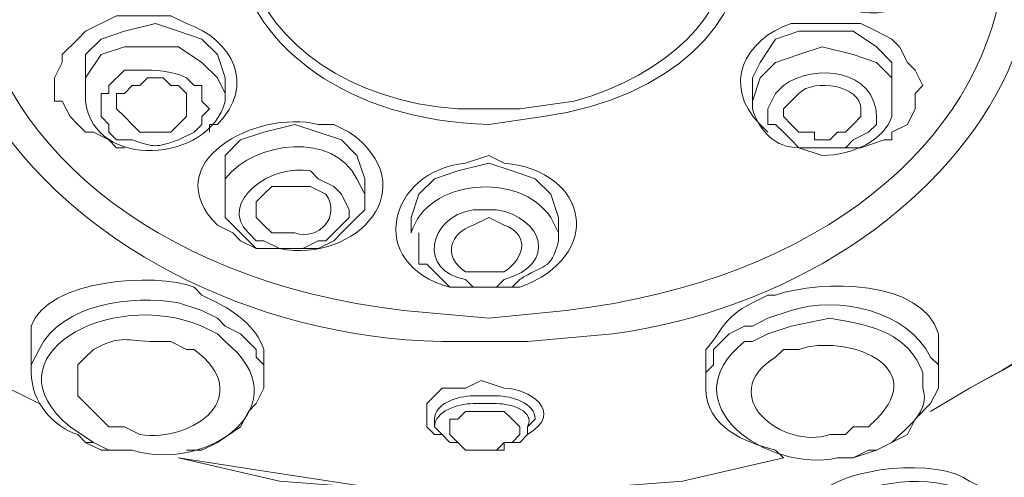
# Model space of a CAD drawing. Units: millimetres. Extents: x 0 to 2100, y 0 to 2970.
# Drawn here: x 827 to 856, y 1684 to 1698 of the extents above; entities that cross this region are included whole.
import ezdxf

# ---------------------------------------------------------------- set-up
doc = ezdxf.new("R2010")
doc.units = ezdxf.units.MM
doc.layers.add('繪圖線', color=7, linetype='Continuous', lineweight=13)

msp = doc.modelspace()

# ---------------------------------------------------------------- linework, layer by layer
at = {"layer": '繪圖線', "color": 0}
for points in [[(832.894, 1696.135), (832.663, 1696.828), (832.202, 1697.289), (831.51, 1697.52), (830.817, 1697.751), (829.894, 1697.52), (829.202, 1697.289), (828.74, 1696.828), (828.74, 1696.135)], [(852.74, 1696.135), (852.74, 1696.597), (852.279, 1697.058), (851.587, 1697.52), (850.663, 1697.52), (849.971, 1697.52), (849.279, 1697.289), (848.817, 1696.597), (848.587, 1696.135)], [(828.74, 1695.674), (828.74, 1696.135), (829.202, 1696.828), (829.894, 1697.058), (830.817, 1697.058), (831.51, 1697.058), (832.202, 1696.597), (832.663, 1696.135), (832.894, 1695.674)], [(848.587, 1695.443), (848.817, 1696.135), (849.279, 1696.597), (849.971, 1696.828), (850.663, 1697.058), (851.587, 1696.828), (852.279, 1696.597), (852.74, 1696.135), (852.74, 1695.443)], [(828.74, 1696.135), (828.74, 1695.674)], [(829.894, 1694.981), (830.125, 1694.751), (830.356, 1694.52), (830.356, 1694.52), (831.048, 1694.52), (831.279, 1694.52), (831.51, 1694.751), (831.51, 1694.751), (831.74, 1694.981), (831.74, 1694.981), (831.74, 1695.443), (831.74, 1695.674), (831.51, 1695.904), (831.279, 1695.904), (831.048, 1696.135), (830.587, 1696.135), (830.356, 1695.904), (830.125, 1695.904), (830.125, 1695.904), (829.894, 1695.674), (829.663, 1695.674), (829.663, 1695.443), (829.663, 1695.212), (829.894, 1694.981)], [(832.894, 1695.674), (832.894, 1696.135)], [(848.587, 1696.135), (848.587, 1695.443)], [(852.74, 1695.443), (852.74, 1696.135)], [(829.894, 1694.058), (829.663, 1694.058), (829.433, 1694.289), (828.971, 1694.52), (828.74, 1694.52), (828.51, 1694.751), (828.279, 1694.981)], [(837.048, 1693.135), (836.817, 1693.828), (836.356, 1694.289), (835.663, 1694.52), (834.971, 1694.751), (834.048, 1694.52), (833.356, 1694.289), (832.894, 1693.828), (832.894, 1693.135)], [(853.202, 1694.751), (852.74, 1694.52), (852.74, 1694.289), (852.51, 1694.289), (851.817, 1694.058), (851.587, 1694.058), (851.356, 1694.058)], [(842.817, 1691.981), (842.587, 1692.674), (842.125, 1693.135), (841.433, 1693.366), (840.74, 1693.597), (839.817, 1693.366), (839.125, 1693.135), (838.663, 1692.674), (838.433, 1691.981)], [(832.894, 1693.135), (832.894, 1692.674)], [(837.048, 1692.674), (837.048, 1693.135)], [(832.894, 1692.674), (832.894, 1692.443), (832.894, 1691.981), (833.125, 1691.751), (833.125, 1691.751), (833.356, 1691.52), (833.587, 1691.289), (833.817, 1691.058), (834.048, 1691.058)], [(834.971, 1691.058), (835.433, 1691.058), (835.663, 1691.058), (836.125, 1691.289), (836.356, 1691.52), (836.587, 1691.751), (836.817, 1691.981), (837.048, 1692.212), (837.048, 1692.674)], [(838.433, 1691.981), (838.433, 1691.52)], [(842.817, 1691.52), (842.817, 1691.981)], [(838.663, 1691.52), (838.663, 1691.289), (838.663, 1691.058), (838.663, 1690.597), (838.894, 1690.597), (839.125, 1690.366), (839.356, 1690.135), (839.587, 1689.904), (839.817, 1689.904)], [(834.048, 1691.058), (834.51, 1691.058), (834.971, 1691.058)], [(839.817, 1689.904), (840.279, 1689.904), (840.51, 1689.904)], [(840.51, 1689.904), (840.74, 1689.904)], [(841.433, 1689.904), (840.971, 1689.904), (840.74, 1689.904)], [(834.048, 1687.135), (834.048, 1687.597), (833.817, 1687.828), (833.817, 1688.058), (833.356, 1688.52), (832.894, 1688.751), (832.663, 1688.981), (832.202, 1689.212)], [(849.048, 1688.981), (848.587, 1688.751), (848.356, 1688.751), (847.894, 1688.52), (847.433, 1688.058), (847.433, 1687.597), (847.202, 1687.366), (847.202, 1687.135)], [(827.125, 1688.52), (827.125, 1687.366)], [(854.125, 1687.135), (854.125, 1688.289)], [(834.048, 1686.904), (834.048, 1687.828)], [(847.202, 1687.597), (847.202, 1686.904)], [(852.279, 1685.058), (853.202, 1685.52), (853.433, 1685.981), (853.894, 1686.443), (854.125, 1686.904), (854.125, 1687.597)], [(831.74, 1685.058), (831.971, 1685.058), (832.202, 1685.058), (832.663, 1685.289), (833.356, 1685.751), (833.587, 1686.212), (833.817, 1686.443), (834.048, 1686.904), (834.048, 1687.135), (834.048, 1687.135)], [(839.356, 1685.52), (839.125, 1685.52), (838.894, 1685.751), (838.894, 1685.981), (838.894, 1686.212), (838.894, 1686.443), (838.894, 1686.443), (839.125, 1686.674), (839.125, 1686.674), (839.356, 1686.904), (839.587, 1686.904), (839.817, 1686.904), (840.048, 1686.904), (840.51, 1687.135)], [(839.587, 1685.981), (839.817, 1685.981), (840.048, 1686.212), (840.279, 1686.212), (840.51, 1686.212)], [(839.587, 1685.981), (839.817, 1685.981), (840.048, 1686.212), (840.279, 1686.212), (840.51, 1686.212)], [(841.433, 1685.981), (841.433, 1685.981), (841.202, 1686.212), (840.971, 1686.212), (840.51, 1686.212), (840.971, 1686.212), (841.202, 1686.212), (841.433, 1685.981), (841.433, 1685.981)], [(839.817, 1685.289), (839.587, 1685.52), (839.587, 1685.751), (839.587, 1685.981)], [(841.433, 1685.981), (841.663, 1685.751), (841.663, 1685.52), (841.433, 1685.289)], [(839.125, 1685.751), (839.356, 1685.52)], [(839.356, 1685.52), (839.356, 1685.52), (839.587, 1685.289), (839.817, 1685.289)], [(841.202, 1685.289), (841.433, 1685.289), (841.663, 1685.289), (841.894, 1685.52), (841.894, 1685.52)], [(841.894, 1685.52), (841.894, 1685.751)], [(828.971, 1685.289), (828.74, 1685.289), (828.74, 1685.289)], [(828.74, 1685.289), (829.202, 1685.058), (829.663, 1685.058)], [(840.51, 1685.058), (840.279, 1685.058), (840.048, 1685.058), (839.817, 1685.289), (839.817, 1685.289)], [(841.433, 1685.289), (841.202, 1685.289), (840.971, 1685.058), (840.048, 1685.058), (839.817, 1685.289), (839.817, 1685.289)], [(840.51, 1685.058), (840.74, 1685.058), (841.202, 1685.058), (841.202, 1685.289), (841.433, 1685.289)], [(840.51, 1685.058), (840.51, 1685.058)], [(851.587, 1684.828), (852.048, 1685.058), (852.279, 1685.058)], [(831.51, 1684.828), (834.51, 1684.366), (837.51, 1683.904), (840.51, 1683.674), (843.51, 1683.904), (846.51, 1684.135), (849.51, 1684.828)], [(831.51, 1684.828), (834.51, 1684.135), (837.51, 1683.904), (840.51, 1683.674), (843.51, 1683.904), (846.51, 1684.135), (849.51, 1684.828)]]:
    msp.add_lwpolyline(points, dxfattribs=at)
for points, knots in [([(841.202, 1741.366), (841.202, 1741.366), (838.663, 1741.135), (838.663, 1741.135), (838.663, 1741.135), (836.356, 1741.135), (836.356, 1741.135), (817.202, 1740.212), (792.51, 1728.904), (790.433, 1707.443), (790.433, 1707.443), (790.202, 1706.52), (790.202, 1706.52), (790.202, 1706.52), (790.202, 1705.828), (790.202, 1705.828), (790.202, 1684.135), (813.51, 1671.443), (832.433, 1669.597), (832.433, 1669.597), (834.971, 1669.366), (834.971, 1669.366), (834.971, 1669.366), (837.279, 1669.135), (837.279, 1669.135)], [0, 0, 0, 0, 1, 1, 1, 2, 2, 2, 3, 3, 3, 4, 4, 4, 5, 5, 5, 6, 6, 6, 7, 7, 7, 8, 8, 8, 8]), ([(843.279, 1669.135), (843.279, 1669.135), (847.663, 1669.366), (847.663, 1669.366), (907.433, 1676.981), (904.663, 1735.828), (845.587, 1741.135), (845.587, 1741.135), (841.202, 1741.366), (841.202, 1741.366)], [0, 0, 0, 0, 1, 1, 1, 2, 2, 2, 3, 3, 3, 3]), ([(827.356, 1686.443), (827.356, 1686.443), (825.971, 1687.135), (825.971, 1687.135), (804.74, 1698.904), (817.894, 1718.981), (837.971, 1720.135), (837.971, 1720.135), (840.971, 1720.366), (840.971, 1720.366)], [0, 0, 0, 0, 1, 1, 1, 2, 2, 2, 3, 3, 3, 3]), ([(827.356, 1686.443), (827.356, 1686.443), (825.971, 1687.135), (825.971, 1687.135), (804.74, 1698.904), (817.894, 1719.212), (837.971, 1720.135), (837.971, 1720.135), (840.971, 1720.366), (840.971, 1720.366)], [0, 0, 0, 0, 1, 1, 1, 2, 2, 2, 3, 3, 3, 3]), ([(840.971, 1720.366), (840.971, 1720.366), (843.971, 1720.135), (843.971, 1720.135), (864.279, 1718.751), (876.74, 1698.443), (855.048, 1686.904), (855.048, 1686.904), (853.894, 1686.212), (853.894, 1686.212)], [0, 0, 0, 0, 1, 1, 1, 2, 2, 2, 3, 3, 3, 3]), ([(840.971, 1720.366), (840.971, 1720.366), (843.971, 1720.135), (843.971, 1720.135), (864.279, 1718.751), (876.74, 1698.212), (855.048, 1686.904), (855.048, 1686.904), (853.894, 1686.212), (853.894, 1686.212)], [0, 0, 0, 0, 1, 1, 1, 2, 2, 2, 3, 3, 3, 3]), ([(840.971, 1711.135), (840.971, 1711.135), (843.279, 1710.904), (843.279, 1710.904), (843.279, 1710.904), (845.587, 1710.443), (845.587, 1710.443), (861.279, 1706.058), (858.51, 1691.058), (843.048, 1689.212), (843.048, 1689.212), (840.74, 1688.981), (840.74, 1688.981), (840.74, 1688.981), (838.202, 1689.212), (838.202, 1689.212), (822.74, 1691.058), (820.202, 1706.52), (836.125, 1710.443), (836.125, 1710.443), (838.433, 1710.904), (838.433, 1710.904), (838.433, 1710.904), (840.971, 1711.135), (840.971, 1711.135)], [0, 0, 0, 0, 1, 1, 1, 2, 2, 2, 3, 3, 3, 4, 4, 4, 5, 5, 5, 6, 6, 6, 7, 7, 7, 8, 8, 8, 8]), ([(850.202, 1709.289), (850.202, 1709.289), (850.202, 1709.289), (850.202, 1709.289), (850.202, 1709.289), (852.048, 1708.135), (852.048, 1708.135), (862.433, 1700.52), (854.817, 1689.904), (844.433, 1688.52), (844.433, 1688.52), (841.894, 1688.289), (841.894, 1688.289), (841.894, 1688.289), (839.356, 1688.289), (839.356, 1688.289), (827.817, 1688.52), (818.125, 1699.828), (829.663, 1708.366), (829.663, 1708.366), (831.51, 1709.52), (831.51, 1709.52), (831.51, 1709.52), (831.971, 1709.52), (831.971, 1709.52)], [0, 0, 0, 0, 1, 1, 1, 2, 2, 2, 3, 3, 3, 4, 4, 4, 5, 5, 5, 6, 6, 6, 7, 7, 7, 8, 8, 8, 8]), ([(840.74, 1694.751), (840.74, 1694.751), (840.74, 1694.751), (840.74, 1694.751), (832.202, 1694.981), (829.894, 1703.751), (839.125, 1705.597), (839.125, 1705.597), (840.74, 1705.597), (840.74, 1705.597)], [0, 0, 0, 0, 1, 1, 1, 2, 2, 2, 3, 3, 3, 3]), ([(840.74, 1705.597), (840.74, 1705.597), (842.587, 1705.597), (842.587, 1705.597), (850.433, 1703.981), (850.202, 1696.135), (842.356, 1694.981), (842.356, 1694.981), (840.74, 1694.751), (840.74, 1694.751)], [0, 0, 0, 0, 1, 1, 1, 2, 2, 2, 3, 3, 3, 3]), ([(840.74, 1705.366), (840.74, 1705.366), (842.356, 1705.366), (842.356, 1705.366), (842.356, 1705.366), (843.971, 1704.904), (843.971, 1704.904), (849.74, 1702.597), (849.048, 1697.058), (843.279, 1695.443), (843.279, 1695.443), (841.663, 1695.212), (841.663, 1695.212), (841.663, 1695.212), (839.817, 1695.212), (839.817, 1695.212), (833.356, 1695.674), (830.587, 1702.135), (837.51, 1704.904), (837.51, 1704.904), (839.125, 1705.366), (839.125, 1705.366), (839.125, 1705.366), (840.74, 1705.366), (840.74, 1705.366)], [0, 0, 0, 0, 1, 1, 1, 2, 2, 2, 3, 3, 3, 4, 4, 4, 5, 5, 5, 6, 6, 6, 7, 7, 7, 8, 8, 8, 8]), ([(853.894, 1699.135), (853.894, 1699.135), (853.894, 1698.904), (853.894, 1698.904), (853.894, 1698.904), (853.663, 1698.904), (853.663, 1698.904), (853.202, 1697.751), (850.894, 1697.751), (850.663, 1699.135), (850.663, 1699.135), (850.663, 1699.366), (850.663, 1699.366), (850.663, 1699.366), (850.663, 1699.597), (850.663, 1699.597), (851.125, 1700.52), (853.202, 1700.751), (853.663, 1699.597), (853.663, 1699.597), (853.894, 1699.135), (853.894, 1699.135)], [0, 0, 0, 0, 1, 1, 1, 2, 2, 2, 3, 3, 3, 4, 4, 4, 5, 5, 5, 6, 6, 6, 7, 7, 7, 7]), ([(828.279, 1694.981), (828.279, 1694.981), (828.048, 1695.443), (828.048, 1695.443), (828.048, 1695.443), (827.817, 1695.443), (827.817, 1695.443), (827.817, 1695.443), (827.817, 1696.135), (827.817, 1696.135), (827.817, 1696.135), (828.048, 1696.597), (828.048, 1696.597), (828.048, 1696.597), (828.048, 1696.828), (828.048, 1696.828), (828.048, 1696.828), (828.51, 1697.289), (828.51, 1697.289), (828.51, 1697.289), (828.74, 1697.52), (828.74, 1697.52), (828.74, 1697.52), (829.663, 1697.981), (829.663, 1697.981), (829.663, 1697.981), (830.125, 1697.981), (830.125, 1697.981), (830.125, 1697.981), (830.817, 1697.981), (830.817, 1697.981), (830.817, 1697.981), (831.279, 1697.981), (831.279, 1697.981), (831.279, 1697.981), (831.74, 1697.751), (831.74, 1697.751), (833.125, 1697.289), (833.817, 1695.904), (832.663, 1694.751), (832.663, 1694.751), (832.433, 1694.751), (832.433, 1694.751), (832.433, 1694.751), (832.433, 1694.52), (832.433, 1694.52)], [0, 0, 0, 0, 1, 1, 1, 2, 2, 2, 3, 3, 3, 4, 4, 4, 5, 5, 5, 6, 6, 6, 7, 7, 7, 8, 8, 8, 9, 9, 9, 10, 10, 10, 11, 11, 11, 12, 12, 12, 13, 13, 13, 14, 14, 14, 15, 15, 15, 15]), ([(849.048, 1694.52), (849.048, 1694.52), (849.048, 1694.52), (849.048, 1694.52), (849.048, 1694.52), (848.817, 1694.751), (848.817, 1694.751), (847.663, 1695.904), (848.356, 1697.289), (849.74, 1697.751), (849.74, 1697.751), (850.202, 1697.751), (850.202, 1697.751), (850.202, 1697.751), (851.356, 1697.751), (851.356, 1697.751), (851.356, 1697.751), (851.817, 1697.751), (851.817, 1697.751), (851.817, 1697.751), (852.279, 1697.52), (852.279, 1697.52), (852.279, 1697.52), (852.74, 1697.289), (852.74, 1697.289), (852.74, 1697.289), (852.971, 1697.058), (852.971, 1697.058), (852.971, 1697.058), (853.202, 1696.597), (853.202, 1696.597), (853.202, 1696.597), (853.433, 1696.366), (853.433, 1696.366), (853.433, 1696.366), (853.663, 1695.904), (853.663, 1695.904), (853.663, 1695.904), (853.433, 1695.674), (853.433, 1695.674), (853.433, 1695.674), (853.433, 1695.443), (853.433, 1695.443), (853.433, 1695.443), (853.433, 1695.212), (853.433, 1695.212), (853.433, 1695.212), (853.202, 1694.751), (853.202, 1694.751)], [0, 0, 0, 0, 1, 1, 1, 2, 2, 2, 3, 3, 3, 4, 4, 4, 5, 5, 5, 6, 6, 6, 7, 7, 7, 8, 8, 8, 9, 9, 9, 10, 10, 10, 11, 11, 11, 12, 12, 12, 13, 13, 13, 14, 14, 14, 15, 15, 15, 16, 16, 16, 16]), ([(829.433, 1694.751), (829.433, 1694.751), (829.202, 1694.981), (829.202, 1694.981), (829.202, 1694.981), (829.202, 1695.443), (829.202, 1695.443), (829.202, 1695.443), (829.202, 1695.674), (829.202, 1695.674), (829.202, 1695.674), (829.433, 1695.674), (829.433, 1695.674), (829.433, 1695.674), (829.433, 1695.904), (829.433, 1695.904), (829.433, 1695.904), (829.894, 1696.366), (829.894, 1696.366), (829.894, 1696.366), (830.356, 1696.366), (830.356, 1696.366), (830.817, 1696.366), (831.279, 1696.366), (831.74, 1696.135), (831.74, 1696.135), (831.971, 1695.904), (831.971, 1695.904), (831.971, 1695.904), (832.202, 1695.904), (832.202, 1695.904), (832.202, 1695.904), (832.202, 1695.674), (832.202, 1695.674), (832.202, 1695.674), (832.202, 1695.443), (832.202, 1695.443), (832.202, 1695.443), (832.433, 1695.212), (832.433, 1695.212), (832.433, 1695.212), (832.202, 1694.981), (832.202, 1694.981), (832.202, 1694.981), (832.202, 1694.751), (832.202, 1694.751), (832.202, 1694.751), (831.971, 1694.52), (831.971, 1694.52), (831.971, 1694.52), (831.51, 1694.289), (831.51, 1694.289), (830.817, 1694.058), (830.817, 1694.058), (830.125, 1694.289), (830.125, 1694.289), (829.663, 1694.289), (829.663, 1694.289), (829.663, 1694.289), (829.433, 1694.52), (829.433, 1694.52), (829.433, 1694.52), (829.433, 1694.751), (829.433, 1694.751)], [0, 0, 0, 0, 1, 1, 1, 2, 2, 2, 3, 3, 3, 4, 4, 4, 5, 5, 5, 6, 6, 6, 7, 7, 7, 8, 8, 8, 9, 9, 9, 10, 10, 10, 11, 11, 11, 12, 12, 12, 13, 13, 13, 14, 14, 14, 15, 15, 15, 16, 16, 16, 17, 17, 17, 18, 18, 18, 19, 19, 19, 20, 20, 20, 21, 21, 21, 21]), ([(852.048, 1694.52), (852.048, 1694.52), (851.587, 1694.289), (851.587, 1694.289), (851.587, 1694.289), (851.356, 1694.058), (851.356, 1694.058), (851.356, 1694.058), (851.125, 1694.058), (851.125, 1694.058), (851.125, 1694.058), (850.663, 1694.058), (850.663, 1694.058), (850.663, 1694.058), (850.433, 1694.058), (850.433, 1694.058), (850.433, 1694.058), (850.202, 1694.058), (850.202, 1694.058), (850.202, 1694.058), (849.971, 1694.058), (849.971, 1694.058), (849.971, 1694.058), (849.74, 1694.289), (849.74, 1694.289), (849.74, 1694.289), (849.51, 1694.52), (849.51, 1694.52), (849.51, 1694.52), (849.279, 1694.751), (849.279, 1694.751), (849.279, 1694.751), (849.048, 1694.751), (849.048, 1694.751), (849.048, 1694.751), (849.048, 1695.212), (849.048, 1695.212), (849.048, 1695.212), (849.279, 1695.674), (849.279, 1695.674), (849.279, 1695.674), (849.51, 1695.904), (849.51, 1695.904), (850.433, 1696.597), (852.279, 1696.366), (852.279, 1694.981), (852.279, 1694.981), (852.279, 1694.751), (852.279, 1694.751), (852.279, 1694.751), (852.048, 1694.52), (852.048, 1694.52)], [0, 0, 0, 0, 1, 1, 1, 2, 2, 2, 3, 3, 3, 4, 4, 4, 5, 5, 5, 6, 6, 6, 7, 7, 7, 8, 8, 8, 9, 9, 9, 10, 10, 10, 11, 11, 11, 12, 12, 12, 13, 13, 13, 14, 14, 14, 15, 15, 15, 16, 16, 16, 17, 17, 17, 17]), ([(851.587, 1694.751), (851.587, 1694.751), (851.817, 1694.981), (851.817, 1694.981), (851.817, 1694.981), (851.817, 1695.212), (851.817, 1695.212), (851.817, 1695.904), (850.433, 1696.135), (849.971, 1695.674), (849.971, 1695.674), (849.74, 1695.443), (849.74, 1695.443), (849.74, 1695.443), (849.51, 1695.212), (849.51, 1695.212), (849.51, 1695.212), (849.51, 1694.981), (849.51, 1694.981), (849.51, 1694.981), (849.74, 1694.751), (849.74, 1694.751), (849.74, 1694.751), (849.74, 1694.751), (849.74, 1694.751), (849.74, 1694.751), (849.971, 1694.52), (849.971, 1694.52), (849.971, 1694.52), (850.202, 1694.52), (850.202, 1694.52), (850.202, 1694.52), (850.433, 1694.52), (850.433, 1694.52), (850.433, 1694.52), (850.433, 1694.289), (850.433, 1694.289), (850.433, 1694.289), (850.894, 1694.289), (850.894, 1694.289), (850.894, 1694.289), (851.125, 1694.52), (851.125, 1694.52), (851.125, 1694.52), (851.356, 1694.52), (851.356, 1694.52), (851.356, 1694.52), (851.587, 1694.751), (851.587, 1694.751)], [0, 0, 0, 0, 1, 1, 1, 2, 2, 2, 3, 3, 3, 4, 4, 4, 5, 5, 5, 6, 6, 6, 7, 7, 7, 8, 8, 8, 9, 9, 9, 10, 10, 10, 11, 11, 11, 12, 12, 12, 13, 13, 13, 14, 14, 14, 15, 15, 15, 16, 16, 16, 16]), ([(828.74, 1695.674), (828.74, 1695.674), (828.74, 1695.443), (828.74, 1695.443), (828.971, 1693.366), (832.433, 1693.597), (832.894, 1695.443), (832.894, 1695.443), (832.894, 1695.674), (832.894, 1695.674)], [0, 0, 0, 0, 1, 1, 1, 2, 2, 2, 3, 3, 3, 3]), ([(848.587, 1695.443), (848.587, 1695.443), (848.587, 1695.212), (848.587, 1695.212), (848.817, 1694.52), (849.279, 1694.058), (849.971, 1694.058), (849.971, 1694.058), (850.663, 1693.828), (850.663, 1693.828), (851.587, 1693.828), (852.51, 1694.289), (852.74, 1694.981), (852.74, 1694.981), (852.74, 1695.674), (852.74, 1695.674)], [0, 0, 0, 0, 1, 1, 1, 2, 2, 2, 3, 3, 3, 4, 4, 4, 5, 5, 5, 5]), ([(833.356, 1691.289), (833.356, 1691.289), (833.125, 1691.52), (833.125, 1691.52), (833.125, 1691.52), (832.663, 1691.751), (832.663, 1691.751), (830.817, 1693.597), (833.817, 1695.212), (835.663, 1694.751), (835.663, 1694.751), (836.125, 1694.751), (836.125, 1694.751), (836.125, 1694.751), (836.587, 1694.52), (836.587, 1694.52), (838.894, 1692.904), (836.817, 1690.597), (834.51, 1691.058), (834.51, 1691.058), (833.817, 1691.058), (833.817, 1691.058), (833.817, 1691.058), (833.356, 1691.289), (833.356, 1691.289)], [0, 0, 0, 0, 1, 1, 1, 2, 2, 2, 3, 3, 3, 4, 4, 4, 5, 5, 5, 6, 6, 6, 7, 7, 7, 8, 8, 8, 8]), ([(832.894, 1692.674), (832.894, 1692.674), (832.894, 1693.135), (832.894, 1693.135), (833.817, 1694.289), (836.125, 1694.52), (836.817, 1693.135), (836.817, 1693.135), (837.048, 1692.674), (837.048, 1692.674)], [0, 0, 0, 0, 1, 1, 1, 2, 2, 2, 3, 3, 3, 3]), ([(840.74, 1689.904), (840.74, 1689.904), (840.048, 1689.904), (840.048, 1689.904), (840.048, 1689.904), (839.587, 1689.904), (839.587, 1689.904), (837.048, 1690.597), (837.74, 1693.366), (840.048, 1693.597), (840.048, 1693.597), (840.74, 1693.828), (840.74, 1693.828), (840.74, 1693.828), (841.202, 1693.597), (841.202, 1693.597), (843.74, 1693.366), (844.202, 1690.828), (841.663, 1689.904), (841.663, 1689.904), (841.202, 1689.904), (841.202, 1689.904), (841.202, 1689.904), (840.74, 1689.904), (840.74, 1689.904)], [0, 0, 0, 0, 1, 1, 1, 2, 2, 2, 3, 3, 3, 4, 4, 4, 5, 5, 5, 6, 6, 6, 7, 7, 7, 8, 8, 8, 8]), ([(834.048, 1691.289), (834.048, 1691.289), (833.817, 1691.289), (833.817, 1691.289), (833.817, 1691.289), (833.587, 1691.52), (833.587, 1691.52), (832.663, 1692.443), (834.279, 1693.597), (835.433, 1693.366), (835.433, 1693.366), (835.663, 1693.135), (835.663, 1693.135), (835.663, 1693.135), (836.125, 1692.904), (836.125, 1692.904), (836.125, 1692.904), (836.356, 1692.674), (836.356, 1692.674), (836.356, 1692.674), (836.587, 1692.212), (836.587, 1692.212), (836.587, 1692.212), (836.587, 1691.981), (836.587, 1691.981), (836.587, 1691.981), (836.356, 1691.751), (836.356, 1691.751), (836.356, 1691.751), (836.125, 1691.52), (836.125, 1691.52), (836.125, 1691.52), (835.894, 1691.289), (835.894, 1691.289), (835.894, 1691.289), (835.663, 1691.289), (835.663, 1691.289), (835.663, 1691.289), (835.202, 1691.058), (835.202, 1691.058), (835.202, 1691.058), (834.51, 1691.058), (834.51, 1691.058), (834.51, 1691.058), (834.048, 1691.289), (834.048, 1691.289)], [0, 0, 0, 0, 1, 1, 1, 2, 2, 2, 3, 3, 3, 4, 4, 4, 5, 5, 5, 6, 6, 6, 7, 7, 7, 8, 8, 8, 9, 9, 9, 10, 10, 10, 11, 11, 11, 12, 12, 12, 13, 13, 13, 14, 14, 14, 15, 15, 15, 15]), ([(838.433, 1691.52), (838.433, 1691.52), (838.433, 1691.52), (838.433, 1691.52), (838.894, 1693.135), (841.663, 1693.366), (842.587, 1691.981), (842.587, 1691.981), (842.817, 1691.52), (842.817, 1691.52)], [0, 0, 0, 0, 1, 1, 1, 2, 2, 2, 3, 3, 3, 3]), ([(834.279, 1691.52), (834.279, 1691.52), (834.74, 1691.52), (834.74, 1691.52), (834.74, 1691.52), (834.971, 1691.52), (834.971, 1691.52), (835.663, 1691.289), (836.356, 1691.981), (835.894, 1692.674), (835.894, 1692.674), (835.433, 1692.904), (835.433, 1692.904), (835.433, 1692.904), (834.971, 1692.904), (834.971, 1692.904), (834.971, 1692.904), (834.74, 1692.904), (834.74, 1692.904), (834.74, 1692.904), (834.51, 1692.904), (834.51, 1692.904), (834.51, 1692.904), (834.279, 1692.904), (834.279, 1692.904), (834.279, 1692.904), (834.048, 1692.674), (834.048, 1692.674), (834.048, 1692.674), (833.817, 1692.443), (833.817, 1692.443), (833.817, 1692.443), (833.817, 1692.443), (833.817, 1692.443), (833.817, 1692.443), (833.817, 1692.212), (833.817, 1692.212), (833.817, 1692.212), (833.817, 1691.981), (833.817, 1691.981), (833.817, 1691.981), (833.817, 1691.981), (833.817, 1691.981), (833.817, 1691.981), (834.048, 1691.751), (834.048, 1691.751), (834.048, 1691.751), (834.279, 1691.52), (834.279, 1691.52)], [0, 0, 0, 0, 1, 1, 1, 2, 2, 2, 3, 3, 3, 4, 4, 4, 5, 5, 5, 6, 6, 6, 7, 7, 7, 8, 8, 8, 9, 9, 9, 10, 10, 10, 11, 11, 11, 12, 12, 12, 13, 13, 13, 14, 14, 14, 15, 15, 15, 16, 16, 16, 16]), ([(840.74, 1689.904), (840.74, 1689.904), (840.279, 1689.904), (840.279, 1689.904), (840.279, 1689.904), (840.048, 1690.135), (840.048, 1690.135), (838.663, 1690.366), (838.894, 1691.981), (840.279, 1692.212), (840.279, 1692.212), (840.971, 1692.212), (840.971, 1692.212), (842.356, 1691.981), (842.817, 1690.597), (841.202, 1690.135), (841.202, 1690.135), (840.971, 1689.904), (840.971, 1689.904), (840.971, 1689.904), (840.74, 1689.904), (840.74, 1689.904)], [0, 0, 0, 0, 1, 1, 1, 2, 2, 2, 3, 3, 3, 4, 4, 4, 5, 5, 5, 6, 6, 6, 7, 7, 7, 7]), ([(840.74, 1690.366), (840.74, 1690.366), (840.971, 1690.366), (840.971, 1690.366), (840.971, 1690.366), (841.202, 1690.366), (841.202, 1690.366), (841.894, 1690.828), (841.894, 1691.52), (841.202, 1691.751), (841.202, 1691.751), (840.74, 1691.981), (840.74, 1691.981), (840.74, 1691.981), (840.279, 1691.751), (840.279, 1691.751), (839.587, 1691.52), (839.356, 1690.828), (840.048, 1690.366), (840.048, 1690.366), (840.279, 1690.366), (840.279, 1690.366), (840.279, 1690.366), (840.74, 1690.366), (840.74, 1690.366)], [0, 0, 0, 0, 1, 1, 1, 2, 2, 2, 3, 3, 3, 4, 4, 4, 5, 5, 5, 6, 6, 6, 7, 7, 7, 8, 8, 8, 8]), ([(841.433, 1689.904), (841.433, 1689.904), (841.663, 1690.135), (841.663, 1690.135), (842.356, 1690.597), (842.587, 1690.366), (842.817, 1691.289), (842.817, 1691.289), (842.817, 1691.52), (842.817, 1691.52)], [0, 0, 0, 0, 1, 1, 1, 2, 2, 2, 3, 3, 3, 3]), ([(832.202, 1689.674), (832.202, 1689.674), (831.971, 1689.904), (831.971, 1689.904), (830.817, 1690.366), (827.587, 1690.135), (827.125, 1688.751), (827.125, 1688.751), (827.125, 1688.52), (827.125, 1688.52)], [0, 0, 0, 0, 1, 1, 1, 2, 2, 2, 3, 3, 3, 3]), ([(828.971, 1685.289), (828.971, 1685.289), (829.433, 1685.058), (829.433, 1685.058), (829.433, 1685.058), (830.125, 1685.058), (830.125, 1685.058), (832.433, 1684.366), (835.202, 1686.443), (832.894, 1688.289), (832.894, 1688.289), (832.663, 1688.52), (832.663, 1688.52), (832.663, 1688.52), (832.202, 1688.751), (832.202, 1688.751), (829.433, 1689.904), (825.74, 1687.828), (828.279, 1685.751), (828.279, 1685.751), (828.971, 1685.289), (828.971, 1685.289)], [0, 0, 0, 0, 1, 1, 1, 2, 2, 2, 3, 3, 3, 4, 4, 4, 5, 5, 5, 6, 6, 6, 7, 7, 7, 7]), ([(854.125, 1688.289), (854.125, 1688.289), (854.125, 1688.52), (854.125, 1688.52), (853.663, 1690.135), (850.663, 1690.135), (849.279, 1689.674), (849.279, 1689.674), (849.048, 1689.674), (849.048, 1689.674)], [0, 0, 0, 0, 1, 1, 1, 2, 2, 2, 3, 3, 3, 3]), ([(832.202, 1689.212), (832.202, 1689.212), (831.51, 1689.443), (831.51, 1689.443), (830.125, 1689.674), (828.048, 1689.443), (827.356, 1688.058), (827.356, 1688.058), (827.125, 1687.597), (827.125, 1687.597)], [0, 0, 0, 0, 1, 1, 1, 2, 2, 2, 3, 3, 3, 3]), ([(834.048, 1687.828), (834.048, 1687.828), (834.048, 1688.058), (834.048, 1688.058), (833.817, 1688.751), (833.125, 1689.212), (832.663, 1689.443), (832.663, 1689.443), (832.202, 1689.674), (832.202, 1689.674)], [0, 0, 0, 0, 1, 1, 1, 2, 2, 2, 3, 3, 3, 3]), ([(849.048, 1689.674), (849.048, 1689.674), (848.587, 1689.443), (848.587, 1689.443), (847.663, 1688.981), (847.663, 1688.52), (847.202, 1688.058), (847.202, 1688.058), (847.202, 1687.597), (847.202, 1687.597)], [0, 0, 0, 0, 1, 1, 1, 2, 2, 2, 3, 3, 3, 3]), ([(854.125, 1687.597), (854.125, 1687.597), (853.894, 1687.828), (853.894, 1687.828), (853.202, 1689.212), (851.125, 1689.674), (849.74, 1689.212), (849.74, 1689.212), (849.048, 1688.981), (849.048, 1688.981)], [0, 0, 0, 0, 1, 1, 1, 2, 2, 2, 3, 3, 3, 3]), ([(849.048, 1688.52), (849.048, 1688.52), (848.587, 1688.289), (848.587, 1688.289), (848.587, 1688.289), (848.356, 1688.289), (848.356, 1688.289), (846.048, 1686.443), (849.048, 1684.366), (851.125, 1684.828), (851.125, 1684.828), (851.587, 1684.828), (851.587, 1684.828), (851.587, 1684.828), (852.279, 1685.058), (852.279, 1685.058), (852.279, 1685.058), (852.74, 1685.289), (852.74, 1685.289), (853.202, 1685.751), (853.894, 1686.212), (853.663, 1686.904), (853.663, 1686.904), (853.663, 1687.366), (853.663, 1687.366), (853.202, 1688.52), (852.279, 1688.751), (850.894, 1688.981), (850.894, 1688.981), (849.74, 1688.751), (849.74, 1688.751), (849.74, 1688.751), (849.048, 1688.52), (849.048, 1688.52)], [0, 0, 0, 0, 1, 1, 1, 2, 2, 2, 3, 3, 3, 4, 4, 4, 5, 5, 5, 6, 6, 6, 7, 7, 7, 8, 8, 8, 9, 9, 9, 10, 10, 10, 11, 11, 11, 11]), ([(829.433, 1685.751), (829.433, 1685.751), (829.202, 1685.981), (829.202, 1685.981), (829.202, 1685.981), (828.971, 1686.212), (828.971, 1686.212), (828.971, 1686.212), (828.74, 1686.443), (828.74, 1686.443), (828.74, 1686.443), (828.51, 1686.674), (828.51, 1686.674), (828.51, 1686.674), (828.51, 1686.904), (828.51, 1686.904), (828.51, 1686.904), (828.51, 1687.135), (828.51, 1687.135), (828.51, 1687.135), (828.51, 1687.597), (828.51, 1687.597), (828.51, 1687.597), (828.74, 1687.828), (828.74, 1687.828), (828.74, 1687.828), (828.971, 1688.058), (828.971, 1688.058), (829.894, 1688.52), (829.894, 1688.289), (830.817, 1688.289), (830.817, 1688.289), (831.279, 1688.289), (831.279, 1688.289), (831.279, 1688.289), (831.74, 1688.058), (831.74, 1688.058), (831.74, 1688.058), (831.971, 1688.058), (831.971, 1688.058), (833.817, 1686.674), (831.971, 1685.289), (830.356, 1685.52), (830.356, 1685.52), (829.894, 1685.751), (829.894, 1685.751), (829.894, 1685.751), (829.433, 1685.751), (829.433, 1685.751)], [0, 0, 0, 0, 1, 1, 1, 2, 2, 2, 3, 3, 3, 4, 4, 4, 5, 5, 5, 6, 6, 6, 7, 7, 7, 8, 8, 8, 9, 9, 9, 10, 10, 10, 11, 11, 11, 12, 12, 12, 13, 13, 13, 14, 14, 14, 15, 15, 15, 16, 16, 16, 16]), ([(851.587, 1685.751), (851.587, 1685.751), (851.356, 1685.52), (851.356, 1685.52), (851.356, 1685.52), (850.894, 1685.52), (850.894, 1685.52), (849.51, 1685.058), (847.433, 1686.674), (849.279, 1687.828), (849.279, 1687.828), (849.51, 1688.058), (849.51, 1688.058), (849.51, 1688.058), (849.971, 1688.058), (849.971, 1688.058), (851.356, 1688.52), (853.894, 1687.597), (852.279, 1685.981), (852.279, 1685.981), (852.048, 1685.751), (852.048, 1685.751), (852.048, 1685.751), (851.587, 1685.751), (851.587, 1685.751)], [0, 0, 0, 0, 1, 1, 1, 2, 2, 2, 3, 3, 3, 4, 4, 4, 5, 5, 5, 6, 6, 6, 7, 7, 7, 8, 8, 8, 8]), ([(827.125, 1687.597), (827.125, 1687.597), (827.125, 1687.366), (827.125, 1687.366), (827.125, 1686.443), (827.817, 1685.751), (828.51, 1685.52), (828.51, 1685.52), (828.74, 1685.289), (828.74, 1685.289)], [0, 0, 0, 0, 1, 1, 1, 2, 2, 2, 3, 3, 3, 3]), ([(840.51, 1687.135), (840.51, 1687.135), (841.202, 1686.904), (841.202, 1686.904), (841.894, 1686.904), (843.048, 1686.212), (841.894, 1685.52), (841.894, 1685.52), (841.894, 1685.52), (841.894, 1685.52)], [0, 0, 0, 0, 1, 1, 1, 2, 2, 2, 3, 3, 3, 3]), ([(847.202, 1687.135), (847.202, 1687.135), (847.202, 1686.904), (847.202, 1686.904), (847.202, 1685.751), (848.356, 1685.289), (849.279, 1685.058), (849.279, 1685.058), (849.51, 1684.828), (849.51, 1684.828)], [0, 0, 0, 0, 1, 1, 1, 2, 2, 2, 3, 3, 3, 3]), ([(840.51, 1686.674), (840.51, 1686.674), (840.279, 1686.674), (840.279, 1686.674), (839.817, 1686.674), (839.125, 1686.443), (839.125, 1685.981), (839.125, 1685.981), (839.125, 1685.751), (839.125, 1685.751)], [0, 0, 0, 0, 1, 1, 1, 2, 2, 2, 3, 3, 3, 3]), ([(841.894, 1685.751), (841.894, 1685.751), (842.125, 1685.981), (842.125, 1685.981), (842.125, 1686.443), (841.433, 1686.674), (840.971, 1686.674), (840.971, 1686.674), (840.51, 1686.674), (840.51, 1686.674)], [0, 0, 0, 0, 1, 1, 1, 2, 2, 2, 3, 3, 3, 3]), ([(840.51, 1686.443), (840.51, 1686.443), (840.279, 1686.443), (840.279, 1686.443), (839.817, 1686.443), (839.125, 1686.212), (839.125, 1685.751), (839.125, 1685.751), (839.356, 1685.52), (839.356, 1685.52)], [0, 0, 0, 0, 1, 1, 1, 2, 2, 2, 3, 3, 3, 3]), ([(841.894, 1685.52), (841.894, 1685.52), (841.894, 1685.751), (841.894, 1685.751), (842.125, 1686.212), (841.433, 1686.443), (840.971, 1686.443), (840.971, 1686.443), (840.51, 1686.443), (840.51, 1686.443)], [0, 0, 0, 0, 1, 1, 1, 2, 2, 2, 3, 3, 3, 3]), ([(855.279, 1682.52), (855.279, 1682.52), (854.817, 1682.751), (854.817, 1682.751), (853.663, 1683.443), (850.202, 1682.981), (850.663, 1681.135), (850.663, 1681.135), (850.894, 1680.904), (850.894, 1680.904), (850.894, 1680.904), (850.663, 1681.135), (850.663, 1681.135), (848.356, 1682.981), (852.971, 1685.058), (855.279, 1683.674), (855.279, 1683.674), (855.51, 1683.212), (855.51, 1683.212), (855.51, 1683.212), (855.279, 1682.981), (855.279, 1682.981), (855.279, 1682.981), (855.279, 1682.52), (855.279, 1682.52)], [0, 0, 0, 0, 1, 1, 1, 2, 2, 2, 3, 3, 3, 4, 4, 4, 5, 5, 5, 6, 6, 6, 7, 7, 7, 8, 8, 8, 8]), ([(849.971, 1681.135), (849.971, 1681.135), (849.74, 1681.597), (849.74, 1681.597), (849.74, 1681.597), (849.74, 1681.828), (849.74, 1681.828), (849.51, 1682.289), (849.74, 1682.981), (850.202, 1683.443), (850.202, 1683.443), (850.202, 1683.674), (850.202, 1683.674), (850.202, 1683.674), (850.433, 1683.674), (850.433, 1683.674), (851.356, 1684.597), (854.125, 1684.828), (855.048, 1684.135), (855.048, 1684.135), (855.51, 1683.904), (855.51, 1683.904), (855.51, 1683.904), (855.971, 1683.674), (855.971, 1683.674)], [0, 0, 0, 0, 1, 1, 1, 2, 2, 2, 3, 3, 3, 4, 4, 4, 5, 5, 5, 6, 6, 6, 7, 7, 7, 8, 8, 8, 8])]:
    msp.add_open_spline(points, degree=3, knots=knots, dxfattribs=at)

doc.saveas('drawing.dxf')
